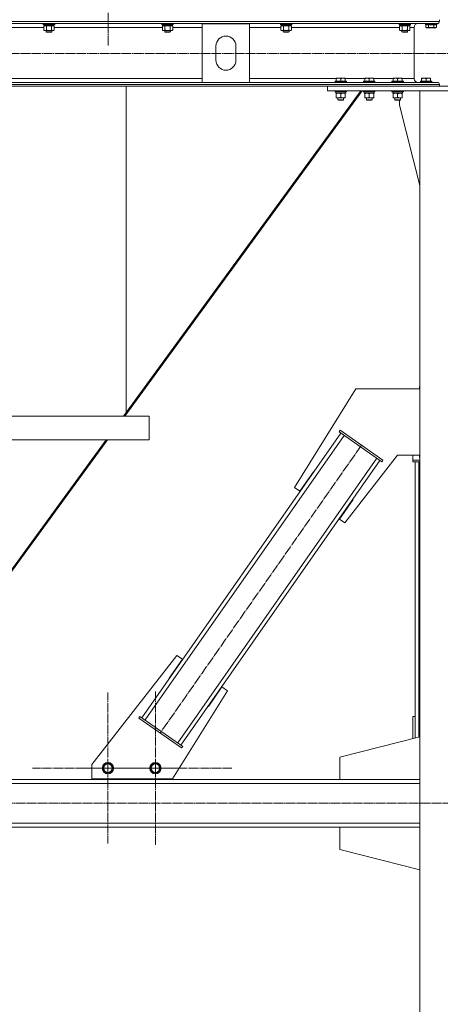
# Model space of a CAD drawing. Units: millimetres. Extents: x 0 to 45569, y -11 to 31500.
# Drawn here: x 5907 to 6794, y 18467 to 20540 of the extents above; entities that cross this region are included whole.
import ezdxf

# ---------------------------------------------------------------- set-up
doc = ezdxf.new("R2010")
doc.units = ezdxf.units.MM
doc.linetypes.add('K5LT_AXLED', pattern=[23.716667, 19.216667, -1.5, 1.5, -1.5])
doc.linetypes.add('K5LT_THIN', pattern=[0])
for name, color, linetype, true_color in [('OSI', 2, 'Continuous', 0xffff00), ('R', 1, 'Continuous', 0xff0000), ('WELDING', 7, 'Continuous', 0xffffff)]:
    doc.layers.add(name, color=color, linetype=linetype, true_color=true_color)

msp = doc.modelspace()

# ---------------------------------------------------------------- linework, layer by layer
at = {"layer": 'OSI', "color": 30, "linetype": 'K5LT_AXLED', "lineweight": 13, "true_color": 0xff8000}
for p, q in [((6094.2, 24918.2), (6094.2, 20485.2)), ((18072.2, 20469.4), (4075.2, 20469.4)), ((6627.9, 19644.3), (6203.7, 19038.4)), ((6093.4, 18964.3), (6093.4, 19123.3)), ((6193.4, 18964.3), (6193.4, 19126.3)), ((6093.4, 18964.3), (5934.5, 18964.3)), ((6193.4, 18964.3), (6031.4, 18964.3)), ((6093.4, 18964.3), (6093.4, 18805.3)), ((6093.4, 18964.3), (6252.4, 18964.3)), ((6193.4, 18964.3), (6193.4, 18802.3)), ((6193.4, 18964.3), (6355.4, 18964.3)), ((17942.3, 18890.3), (3930.3, 18890.3))]:
    msp.add_line(p, q, dxfattribs=at)
at = {"layer": 'R', "color": 7, "linetype": 'K5LT_THIN', "lineweight": 13}
for p, q in [((3994.2, 20536.7), (6792.2, 20536.7)), ((3998.7, 20532.2), (6787.7, 20532.2)), ((5957.2, 20532), (5957.3, 20532.2)), ((5957.2, 20532), (5957.2, 20530.1)), ((5981.2, 20532), (5957.2, 20532)), ((5981.2, 20530.1), (5957.2, 20530.1)), ((5957.2, 20530.1), (5957.3, 20529.8)), ((5981, 20529.8), (5957.3, 20529.8)), ((5958.2, 20526.5), (5959.7, 20527.3)), ((5958.2, 20526.5), (5958.2, 20518.2)), ((5958.7, 20529.8), (5958.7, 20527.3)), ((5959.6, 20527.3), (5958.7, 20527.3)), ((5959.6, 20527.3), (5960.5, 20527.3)), ((5960.5, 20527.3), (5960.9, 20527.3)), ((5960.9, 20527.3), (5961.5, 20527.3)), ((5979.7, 20527.3), (5961.5, 20527.3)), ((5963.7, 20526.5), (5963.7, 20518.2)), ((5974.7, 20526.5), (5974.7, 20518.2)), ((5980.1, 20526.5), (5978.7, 20527.3)), ((5979.7, 20529.8), (5979.7, 20527.3)), ((5980.1, 20526.5), (5980.1, 20518.2)), ((5981.2, 20530.1), (5981, 20529.8)), ((5981.2, 20532), (5981.1, 20532.2)), ((5981.2, 20532), (5981.2, 20530.1)), ((6207.2, 20532), (6207.3, 20532.2)), ((6207.2, 20532), (6207.2, 20530.1)), ((6231.2, 20532), (6207.2, 20532)), ((6231.2, 20530.1), (6207.2, 20530.1)), ((6207.2, 20530.1), (6207.3, 20529.8)), ((6231, 20529.8), (6207.3, 20529.8)), ((6208.2, 20526.5), (6209.7, 20527.3)), ((6208.2, 20526.5), (6208.2, 20518.2)), ((6208.7, 20529.8), (6208.7, 20527.3)), ((6209.6, 20527.3), (6208.7, 20527.3)), ((6209.6, 20527.3), (6210.5, 20527.3)), ((6210.5, 20527.3), (6210.9, 20527.3)), ((6210.9, 20527.3), (6211.5, 20527.3)), ((6229.7, 20527.3), (6211.5, 20527.3)), ((6213.7, 20526.5), (6213.7, 20518.2)), ((6224.7, 20526.5), (6224.7, 20518.2)), ((6230.1, 20526.5), (6228.7, 20527.3)), ((6229.7, 20529.8), (6229.7, 20527.3)), ((6230.1, 20526.5), (6230.1, 20518.2)), ((6231.2, 20530.1), (6231, 20529.8)), ((6231.2, 20532), (6231.1, 20532.2)), ((6231.2, 20532), (6231.2, 20530.1)), ((6292.2, 20408.4), (6292.2, 20531.4)), ((6292.2, 20531.4), (6392.2, 20531.4)), ((6392.2, 20531.4), (6392.2, 20408.4)), ((6457.2, 20532), (6457.3, 20532.2)), ((6457.2, 20532), (6457.2, 20530.1)), ((6481.2, 20532), (6457.2, 20532)), ((6481.2, 20530.1), (6457.2, 20530.1)), ((6457.2, 20530.1), (6457.3, 20529.8)), ((6481, 20529.8), (6457.3, 20529.8)), ((6458.2, 20526.5), (6459.7, 20527.3)), ((6458.2, 20526.5), (6458.2, 20518.2)), ((6458.7, 20529.8), (6458.7, 20527.3)), ((6459.6, 20527.3), (6458.7, 20527.3)), ((6459.6, 20527.3), (6460.5, 20527.3)), ((6460.5, 20527.3), (6460.9, 20527.3)), ((6460.9, 20527.3), (6461.5, 20527.3)), ((6479.7, 20527.3), (6461.5, 20527.3)), ((6463.7, 20526.5), (6463.7, 20518.2)), ((6474.7, 20526.5), (6474.7, 20518.2)), ((6480.1, 20526.5), (6478.7, 20527.3)), ((6479.7, 20529.8), (6479.7, 20527.3)), ((6480.1, 20526.5), (6480.1, 20518.2)), ((6481.2, 20530.1), (6481, 20529.8)), ((6481.2, 20532), (6481.1, 20532.2)), ((6481.2, 20532), (6481.2, 20530.1)), ((6707.2, 20532), (6707.3, 20532.2)), ((6707.2, 20532), (6707.2, 20530.1)), ((6731.2, 20532), (6707.2, 20532)), ((6731.2, 20530.1), (6707.2, 20530.1)), ((6707.2, 20530.1), (6707.3, 20529.8)), ((6731, 20529.8), (6707.3, 20529.8)), ((6708.2, 20526.5), (6709.7, 20527.3)), ((6708.2, 20526.5), (6708.2, 20518.2)), ((6708.7, 20529.8), (6708.7, 20527.3)), ((6709.6, 20527.3), (6708.7, 20527.3)), ((6709.6, 20527.3), (6710.5, 20527.3)), ((6710.5, 20527.3), (6710.9, 20527.3)), ((6710.9, 20527.3), (6711.5, 20527.3)), ((6729.7, 20527.3), (6711.5, 20527.3)), ((6713.7, 20526.5), (6713.7, 20518.2)), ((6724.7, 20526.5), (6724.7, 20518.2)), ((6730.1, 20526.5), (6728.7, 20527.3)), ((6729.7, 20529.8), (6729.7, 20527.3)), ((6730.1, 20526.5), (6730.1, 20518.2)), ((6731.2, 20530.1), (6731, 20529.8)), ((6731.2, 20532), (6731.1, 20532.2)), ((6731.2, 20532), (6731.2, 20530.1)), ((6787.7, 20532.2), (6747.1, 20532.2)), ((6762.9, 20531.9), (6763, 20532.2)), ((6762.9, 20530), (6762.9, 20531.9)), ((6762.9, 20531.9), (6786.9, 20531.9)), ((6762.9, 20530), (6763, 20529.7)), ((6762.9, 20530), (6786.9, 20530)), ((6763, 20529.7), (6786.7, 20529.7)), ((6763.9, 20524.4), (6763.9, 20529.7)), ((6769.4, 20524.4), (6769.4, 20529.7)), ((6780.3, 20524.4), (6780.3, 20529.7)), ((6785.8, 20524.4), (6785.8, 20529.7)), ((6786.9, 20531.9), (6786.7, 20532.2)), ((6786.9, 20530), (6786.7, 20529.7)), ((6786.9, 20530), (6786.9, 20531.9)), ((6792.2, 20540.3), (6792.2, 20536.7)), ((6792.2, 20540.3), (6792.2, 20536.7)), ((5730.1, 20524.2), (5958.2, 20524.2)), ((5958.2, 20518.2), (5959.7, 20517.3)), ((5960.9, 20517.3), (5959.7, 20517.3)), ((5978.7, 20517.3), (5960.9, 20517.3)), ((5963.2, 20517.3), (5963.2, 20514.4)), ((5975.2, 20514.4), (5963.2, 20514.4)), ((5963.2, 20514.4), (5964.2, 20513.8)), ((5974.2, 20513.8), (5964.2, 20513.8)), ((5975.2, 20514.4), (5974.2, 20513.8)), ((5975.2, 20517.3), (5975.2, 20514.4)), ((5980.1, 20518.2), (5978.7, 20517.3)), ((5980.1, 20524.2), (6208.2, 20524.2)), ((6208.2, 20518.2), (6209.7, 20517.3)), ((6210.9, 20517.3), (6209.7, 20517.3)), ((6228.7, 20517.3), (6210.9, 20517.3)), ((6213.2, 20517.3), (6213.2, 20514.4)), ((6225.2, 20514.4), (6213.2, 20514.4)), ((6213.2, 20514.4), (6214.2, 20513.8)), ((6224.2, 20513.8), (6214.2, 20513.8)), ((6225.2, 20514.4), (6224.2, 20513.8)), ((6225.2, 20517.3), (6225.2, 20514.4)), ((6230.1, 20518.2), (6228.7, 20517.3)), ((6230.1, 20524.2), (6292.2, 20524.2)), ((6392.2, 20524.2), (6458.2, 20524.2)), ((6458.2, 20518.2), (6459.7, 20517.3)), ((6460.9, 20517.3), (6459.7, 20517.3)), ((6478.7, 20517.3), (6460.9, 20517.3)), ((6463.2, 20517.3), (6463.2, 20514.4)), ((6475.2, 20514.4), (6463.2, 20514.4)), ((6463.2, 20514.4), (6464.2, 20513.8)), ((6474.2, 20513.8), (6464.2, 20513.8)), ((6475.2, 20514.4), (6474.2, 20513.8)), ((6475.2, 20517.3), (6475.2, 20514.4)), ((6480.1, 20518.2), (6478.7, 20517.3)), ((6480.1, 20524.2), (6708.2, 20524.2)), ((6708.2, 20518.2), (6709.7, 20517.3)), ((6710.9, 20517.3), (6709.7, 20517.3)), ((6728.7, 20517.3), (6710.9, 20517.3)), ((6713.2, 20517.3), (6713.2, 20514.4)), ((6725.2, 20514.4), (6713.2, 20514.4)), ((6713.2, 20514.4), (6714.2, 20513.8)), ((6724.2, 20513.8), (6714.2, 20513.8)), ((6725.2, 20514.4), (6724.2, 20513.8)), ((6725.2, 20517.3), (6725.2, 20514.4)), ((6730.1, 20518.2), (6728.7, 20517.3)), ((6730.1, 20524.2), (6739.1, 20524.2)), ((6739.1, 20524.2), (6739.1, 20416.4)), ((6739.1, 20524.2), (6739.1, 20416.4)), ((6763.9, 20524.4), (6765.9, 20523.2)), ((6765.9, 20523.2), (6783.8, 20523.2)), ((6785.8, 20524.4), (6783.8, 20523.2)), ((6321.2, 20454.9), (6321.2, 20484.9)), ((6363.2, 20484.9), (6363.2, 20454.9)), ((3994.2, 20403.9), (6792.2, 20403.9)), ((4494.2, 20416.4), (6292.2, 20416.4)), ((4494.2, 20408.4), (6292.2, 20408.4)), ((6392.2, 20408.4), (6292.2, 20408.4)), ((6392.2, 20416.4), (6574.7, 20416.4)), ((6392.2, 20408.4), (6787.7, 20408.4)), ((6572.2, 20410.6), (6572.3, 20410.9)), ((6572.2, 20410.6), (6572.2, 20408.7)), ((6596.2, 20410.6), (6572.2, 20410.6)), ((6596.2, 20408.7), (6572.2, 20408.7)), ((6572.2, 20408.7), (6572.3, 20408.4)), ((6596, 20410.9), (6572.3, 20410.9)), ((6596, 20408.4), (6572.3, 20408.4)), ((6574.7, 20417.1), (6575.2, 20417.4)), ((6574.7, 20416.3), (6574.7, 20417.1)), ((6574.7, 20416.3), (6574.7, 20410.9)), ((6593.1, 20417.4), (6575.2, 20417.4)), ((6584.2, 20416.3), (6584.2, 20410.9)), ((6593.7, 20417.1), (6593.1, 20417.4)), ((6593.7, 20417.1), (6593.7, 20416.3)), ((6593.7, 20416.4), (6634.7, 20416.4)), ((6593.7, 20416.3), (6593.7, 20410.9)), ((6596.2, 20410.6), (6596, 20410.9)), ((6596.2, 20408.7), (6596, 20408.4)), ((6596.2, 20410.6), (6596.2, 20408.7)), ((6632.2, 20410.6), (6632.3, 20410.9)), ((6632.2, 20410.6), (6632.2, 20408.7)), ((6656.2, 20410.6), (6632.2, 20410.6)), ((6656.2, 20408.7), (6632.2, 20408.7)), ((6632.2, 20408.7), (6632.3, 20408.4)), ((6656, 20410.9), (6632.3, 20410.9)), ((6656, 20408.4), (6632.3, 20408.4)), ((6634.7, 20417.1), (6635.2, 20417.4)), ((6634.7, 20416.3), (6634.7, 20417.1)), ((6634.7, 20416.3), (6634.7, 20410.9)), ((6653.1, 20417.4), (6635.2, 20417.4)), ((6644.2, 20416.3), (6644.2, 20410.9)), ((6653.7, 20417.1), (6653.1, 20417.4)), ((6653.7, 20417.1), (6653.7, 20416.3)), ((6653.7, 20416.4), (6694.7, 20416.4)), ((6653.7, 20416.3), (6653.7, 20410.9)), ((6656.2, 20410.6), (6656, 20410.9)), ((6656.2, 20408.7), (6656, 20408.4)), ((6656.2, 20410.6), (6656.2, 20408.7)), ((6692.2, 20410.6), (6692.3, 20410.9)), ((6692.2, 20410.6), (6692.2, 20408.7)), ((6716.2, 20410.6), (6692.2, 20410.6)), ((6716.2, 20408.7), (6692.2, 20408.7)), ((6692.2, 20408.7), (6692.3, 20408.4)), ((6716, 20410.9), (6692.3, 20410.9)), ((6716, 20408.4), (6692.3, 20408.4)), ((6694.7, 20417.1), (6695.2, 20417.4)), ((6694.7, 20416.3), (6694.7, 20417.1)), ((6694.7, 20416.3), (6694.7, 20410.9)), ((6713.1, 20417.4), (6695.2, 20417.4)), ((6704.2, 20416.3), (6704.2, 20410.9)), ((6713.7, 20417.1), (6713.1, 20417.4)), ((6713.7, 20417.1), (6713.7, 20416.3)), ((6713.7, 20416.4), (6739.1, 20416.4)), ((6713.7, 20416.3), (6713.7, 20410.9)), ((6716.2, 20410.6), (6716, 20410.9)), ((6716.2, 20408.7), (6716, 20408.4)), ((6716.2, 20410.6), (6716.2, 20408.7)), ((6747.1, 20408.4), (6752.3, 20408.4)), ((6752.2, 20410.6), (6752.3, 20410.9)), ((6752.2, 20410.6), (6752.2, 20408.7)), ((6776.2, 20410.6), (6752.2, 20410.6)), ((6776.2, 20408.7), (6752.2, 20408.7)), ((6752.2, 20408.7), (6752.3, 20408.4)), ((6776, 20410.9), (6752.3, 20410.9)), ((6772.5, 20408.4), (6752.3, 20408.4)), ((6754.7, 20417.1), (6755.2, 20417.4)), ((6754.7, 20416.3), (6754.7, 20417.1)), ((6754.7, 20416.3), (6754.7, 20410.9)), ((6773.1, 20417.4), (6755.2, 20417.4)), ((6764.2, 20416.3), (6764.2, 20410.9)), ((6772.5, 20408.4), (6787.7, 20408.4)), ((6773.7, 20417.1), (6773.1, 20417.4)), ((6773.7, 20417.1), (6773.7, 20416.3)), ((6773.7, 20416.3), (6773.7, 20410.9)), ((6776.2, 20410.6), (6776, 20410.9)), ((6776.2, 20408.7), (6776, 20408.4)), ((6776.2, 20410.6), (6776.2, 20408.7)), ((6792.2, 20403.9), (6792.2, 20400.3)), ((6792.2, 20403.9), (6792.2, 20400.3)), ((3994.2, 20400.3), (6792.2, 20400.3)), ((6629.6, 20390.3), (6128.9, 19705.3)), ((6132.2, 19713.4), (6132.2, 20400.3)), ((6132.2, 20400.3), (6132.2, 19713.4)), ((6132.2, 19713.4), (6626.9, 20390.3)), ((6556.2, 20390.3), (6556.2, 20400.3)), ((6556.2, 20400.3), (7046.2, 20400.3)), ((6556.2, 20390.3), (7046.2, 20390.3)), ((6572.2, 20390.3), (6572.2, 20388.4)), ((6596.2, 20388.4), (6572.2, 20388.4)), ((6572.2, 20388.4), (6572.3, 20388.1)), ((6596, 20388.1), (6572.3, 20388.1)), ((6573.7, 20388.1), (6573.7, 20385.6)), ((6594.6, 20385.6), (6573.7, 20385.6)), ((6574.7, 20384.8), (6574.7, 20385.6)), ((6574.7, 20384.8), (6574.7, 20376.5)), ((6584.2, 20384.8), (6584.2, 20376.5)), ((6593.7, 20385.6), (6593.7, 20384.8)), ((6593.7, 20384.8), (6593.7, 20376.5)), ((6594.5, 20387), (6594.6, 20388.1)), ((6596.2, 20388.4), (6596, 20388.1)), ((6596.2, 20390.3), (6596.2, 20388.4)), ((6632.2, 20390.3), (6632.2, 20388.4)), ((6656.2, 20388.4), (6632.2, 20388.4)), ((6632.2, 20388.4), (6632.3, 20388.1)), ((6656, 20388.1), (6632.3, 20388.1)), ((6633.7, 20388.1), (6633.7, 20385.6)), ((6654.6, 20385.6), (6633.7, 20385.6)), ((6634.7, 20384.8), (6634.7, 20385.6)), ((6634.7, 20384.8), (6634.7, 20376.5)), ((6644.2, 20384.8), (6644.2, 20376.5)), ((6653.7, 20385.6), (6653.7, 20384.8)), ((6653.7, 20384.8), (6653.7, 20376.5)), ((6654.5, 20387), (6654.6, 20388.1)), ((6656.2, 20388.4), (6656, 20388.1)), ((6656.2, 20390.3), (6656.2, 20388.4)), ((6692.2, 20390.3), (6692.2, 20388.4)), ((6716.2, 20388.4), (6692.2, 20388.4)), ((6692.2, 20388.4), (6692.3, 20388.1)), ((6716, 20388.1), (6692.3, 20388.1)), ((6693.7, 20388.1), (6693.7, 20385.6)), ((6714.6, 20385.6), (6693.7, 20385.6)), ((6694.7, 20384.8), (6694.7, 20385.6)), ((6694.7, 20384.8), (6694.7, 20376.5)), ((6704.2, 20384.8), (6704.2, 20376.5)), ((6713.7, 20385.6), (6713.7, 20384.8)), ((6713.7, 20384.8), (6713.7, 20376.5)), ((6714.5, 20387), (6714.6, 20388.1)), ((6716.2, 20388.4), (6716, 20388.1)), ((6716.2, 20390.3), (6716.2, 20388.4)), ((6851.2, 20390.3), (6751.2, 20390.3)), ((6751.2, 20390.3), (6751.2, 17890.3)), ((6574.7, 20375.6), (6574.7, 20376.5)), ((6593.7, 20375.6), (6574.7, 20375.6)), ((6578.2, 20375.6), (6578.2, 20371.5)), ((6590.2, 20371.5), (6578.2, 20371.5)), ((6578.2, 20371.5), (6579.2, 20370.9)), ((6589.2, 20370.9), (6579.2, 20370.9)), ((6590.2, 20371.5), (6589.2, 20370.9)), ((6590.2, 20375.6), (6590.2, 20371.5)), ((6593.7, 20376.5), (6593.7, 20375.6)), ((6634.7, 20375.6), (6634.7, 20376.5)), ((6653.7, 20375.6), (6634.7, 20375.6)), ((6638.2, 20375.6), (6638.2, 20371.5)), ((6650.2, 20371.5), (6638.2, 20371.5)), ((6638.2, 20371.5), (6639.2, 20370.9)), ((6649.2, 20370.9), (6639.2, 20370.9)), ((6650.2, 20371.5), (6649.2, 20370.9)), ((6650.2, 20375.6), (6650.2, 20371.5)), ((6653.7, 20376.5), (6653.7, 20375.6)), ((6694.7, 20375.6), (6694.7, 20376.5)), ((6713.7, 20375.6), (6694.7, 20375.6)), ((6698.2, 20375.6), (6698.2, 20371.5)), ((6710.2, 20371.5), (6698.2, 20371.5)), ((6698.2, 20371.5), (6699.2, 20370.9)), ((6709.2, 20370.9), (6699.2, 20370.9)), ((6708.4, 20360.3), (6708.4, 20370.9)), ((6751.2, 20191.1), (6708.4, 20360.3)), ((6710.2, 20371.5), (6709.2, 20370.9)), ((6710.2, 20375.6), (6710.2, 20371.5)), ((6713.7, 20376.5), (6713.7, 20375.6)), ((6616.2, 19763.2), (6486.4, 19555.4)), ((6751.2, 19763.2), (6616.2, 19763.2)), ((6751.2, 19768.2), (6750.4, 19768.2)), ((6750.4, 19768.2), (6750.4, 19763.2)), ((5780.1, 19705.3), (6180.1, 19705.3)), ((6126.3, 19705.3), (6132.2, 19713.4)), ((6180.1, 19705.3), (6180.1, 19655.3)), ((6180.1, 19705.3), (6180.1, 19655.3)), ((6580.6, 19672.6), (6582.9, 19675.9)), ((6582.9, 19675.9), (6673, 19612.8)), ((5567.1, 18940.3), (6089.7, 19655.3)), ((6092.3, 19655.3), (5569.7, 18940.3)), ((5780.1, 19655.3), (6180.1, 19655.3)), ((6165.1, 19070.3), (6584.7, 19669.7)), ((6171.6, 19065.7), (6591.2, 19665.1)), ((6580.6, 19672.6), (6670.7, 19609.5)), ((6240.5, 19017.6), (6660, 19617)), ((6592.9, 19480.9), (6704, 19623.2)), ((6704, 19623.2), (6751.2, 19623.2)), ((6736.2, 19623.2), (6736.2, 19612.7)), ((6750.4, 19623.2), (6750.4, 19618.2)), ((6750.4, 19618.2), (6751.2, 19618.2)), ((6247, 19013), (6666.6, 19612.4)), ((6670.7, 19609.5), (6673, 19612.8)), ((6736.2, 19612.7), (6751.2, 19612.7)), ((6736.2, 19609.4), (6736.2, 19612.7)), ((6736.2, 19609.4), (6751.2, 19609.4)), ((6741.2, 19027.6), (6741.2, 19609.4)), ((6749.2, 19029.6), (6749.2, 19609.4)), ((6497.8, 19547.4), (6526.5, 19588.4)), ((6526.5, 19588.4), (6527.3, 19587.8)), ((6486.4, 19555.4), (6497.8, 19547.4)), ((6609.2, 19530.4), (6609.4, 19530.7)), ((6609.4, 19530.7), (6610.3, 19530.2)), ((6610.3, 19530.2), (6581.4, 19488.9)), ((6581.4, 19488.9), (6592.9, 19480.9)), ((6238.8, 19201.8), (6059.5, 18972.2)), ((6250.3, 19193.8), (6238.8, 19201.8)), ((6222.4, 19153.9), (6250.3, 19193.8)), ((6223.2, 19153.3), (6222.4, 19153.9)), ((6229.5, 18941.8), (6345.3, 19127.3)), ((6333.8, 19135.3), (6305.2, 19094.3)), ((6345.3, 19127.3), (6333.8, 19135.3)), ((6305.2, 19094.3), (6304.4, 19094.9)), ((6161, 19073.2), (6158.7, 19069.9)), ((6248.8, 19006.8), (6158.7, 19069.9)), ((6251.1, 19010.1), (6161, 19073.2)), ((6736.2, 19026.3), (6736.2, 19073.1)), ((6736.2, 19073.1), (6741.2, 19073.1)), ((6582, 18987.3), (6751.2, 19030.1)), ((6251.1, 19010.1), (6248.8, 19006.8)), ((6059.5, 18972.2), (6059.5, 18941.8)), ((6082.5, 18964.3), (6088, 18973.8)), ((6088, 18973.8), (6099, 18973.8)), ((6099, 18973.8), (6104.4, 18964.3)), ((6182.5, 18964.3), (6188, 18973.8)), ((6188, 18973.8), (6199, 18973.8)), ((6199, 18973.8), (6204.4, 18964.3)), ((6582, 18940.3), (6582, 18987.3)), ((6085.2, 18959.6), (6082.5, 18964.3)), ((6088, 18954.8), (6085.2, 18959.6)), ((6099, 18954.8), (6088, 18954.8)), ((6104.4, 18964.3), (6099, 18954.8)), ((6185.2, 18959.6), (6182.5, 18964.3)), ((6188, 18954.8), (6185.2, 18959.6)), ((6199, 18954.8), (6188, 18954.8)), ((6204.4, 18964.3), (6199, 18954.8)), ((4094.2, 18940.3), (6751.2, 18940.3)), ((4094.2, 18932.3), (6751.2, 18932.3)), ((6059.5, 18941.8), (6229.5, 18941.8)), ((6068.5, 18940.3), (6068.5, 18941.8)), ((6218.5, 18940.3), (6068.5, 18940.3)), ((6218.5, 18941.8), (6218.5, 18940.3)), ((6751.2, 18940.3), (6582, 18940.3)), ((4094.2, 18848.3), (6751.2, 18848.3)), ((4094.2, 18840.3), (6751.2, 18840.3)), ((6751.2, 18840.3), (6582, 18840.3)), ((6582, 18840.3), (6582, 18793.3)), ((6582, 18793.3), (6751.2, 18750.5))]:
    msp.add_line(p, q, dxfattribs=at)
for centre, radius in [((6093.5, 18964.3), 12), ((6093.5, 18964.3), 11.8), ((6093.5, 18964.3), 8.97), ((6193.5, 18964.3), 12), ((6193.5, 18964.3), 11.8), ((6193.5, 18964.3), 8.97)]:
    msp.add_circle(centre, radius, dxfattribs=at)
for centre, radius, start, end in [((6747.1, 20524.2), 8, 90, 180), ((6747.1, 20524.2), 8, 90, 180), ((6787.7, 20536.7), 4.5, 270, 0), ((6787.7, 20536.7), 4.5, 270, 0), ((6342.2, 20484.9), 21, 0, 180), ((6342.2, 20454.9), 21, 180, 0), ((6747.1, 20416.4), 8, 180, 270), ((6747.1, 20416.4), 8, 180, 270), ((6787.7, 20403.9), 4.5, 0, 90), ((6787.7, 20403.9), 4.5, 0, 90)]:
    msp.add_arc(centre, radius, start, end, dxfattribs=at)
for centre, major_axis, ratio, start_param, end_param in [((5969.2, 20525.1), (6.2, -22.4), 0.379473, 4.399328, 4.511721), ((5969.2, 20532.2), (6.2, -22.4), 0.379473, 4.716306, 4.828907), ((6219.2, 20525.1), (6.2, -22.4), 0.379473, 4.399328, 4.511721), ((6219.2, 20532.2), (6.2, -22.4), 0.379473, 4.716306, 4.828907), ((6469.2, 20525.1), (6.2, -22.4), 0.379473, 4.399328, 4.511721), ((6469.2, 20532.2), (6.2, -22.4), 0.379473, 4.716306, 4.828907), ((6719.2, 20525.1), (6.2, -22.4), 0.379473, 4.399328, 4.511721), ((6719.2, 20532.2), (6.2, -22.4), 0.379473, 4.716306, 4.828907), ((6584.2, 20383.4), (0, -22.5), 0.466308, 1.667355, 1.779747), ((6644.2, 20383.4), (0, -22.5), 0.466308, 1.667355, 1.779747), ((6704.2, 20383.4), (0, -22.5), 0.466308, 1.667355, 1.779747)]:
    msp.add_ellipse(centre, major_axis=major_axis, ratio=ratio, start_param=start_param, end_param=end_param, dxfattribs=at)
at = {"layer": 'WELDING', "color": 7, "linetype": 'K5LT_THIN', "lineweight": 13}
for p, q in [((5963.8, 20526.5), (5963.7, 20526.5)), ((5969.2, 20527.3), (5963.8, 20526.5)), ((5974.7, 20526.5), (5969.2, 20527.3)), ((5977.4, 20527.3), (5974.7, 20526.5)), ((5974.7, 20526.5), (5974.7, 20526.5)), ((5980.1, 20526.5), (5977.4, 20527.3)), ((6213.8, 20526.5), (6213.7, 20526.5)), ((6219.2, 20527.3), (6213.8, 20526.5)), ((6224.7, 20526.5), (6219.2, 20527.3)), ((6227.4, 20527.3), (6224.7, 20526.5)), ((6224.7, 20526.5), (6224.7, 20526.5)), ((6230.1, 20526.5), (6227.4, 20527.3)), ((6463.8, 20526.5), (6463.7, 20526.5)), ((6469.2, 20527.3), (6463.8, 20526.5)), ((6474.7, 20526.5), (6469.2, 20527.3)), ((6477.4, 20527.3), (6474.7, 20526.5)), ((6474.7, 20526.5), (6474.7, 20526.5)), ((6480.1, 20526.5), (6477.4, 20527.3)), ((6713.8, 20526.5), (6713.7, 20526.5)), ((6719.2, 20527.3), (6713.8, 20526.5)), ((6724.7, 20526.5), (6719.2, 20527.3)), ((6727.4, 20527.3), (6724.7, 20526.5)), ((6724.7, 20526.5), (6724.7, 20526.5)), ((6730.1, 20526.5), (6727.4, 20527.3))]:
    msp.add_line(p, q, dxfattribs=at)
for points, knots in [([(5960.9, 20527.3), (5960.8, 20527.3), (5960.5, 20527.3), (5960.1, 20527.2), (5959.9, 20527.2), (5959.4, 20527), (5958.9, 20526.8), (5958.4, 20526.6), (5958.2, 20526.5)], [0, 0, 0, 0, 1.548206, 2.616755, 3.724998, 4.291764, 6.613357, 9, 9, 9, 9]), ([(5963.7, 20526.5), (5963.4, 20526.6), (5963, 20526.8), (5962.4, 20527.1), (5961.9, 20527.2), (5961.4, 20527.3), (5961.1, 20527.3), (5960.9, 20527.3)], [0, 0, 0, 0, 2.217775, 3.830428, 5.353122, 6.582558, 8, 8, 8, 8]), ([(6210.9, 20527.3), (6210.8, 20527.3), (6210.5, 20527.3), (6210.1, 20527.2), (6209.9, 20527.2), (6209.4, 20527), (6208.9, 20526.8), (6208.4, 20526.6), (6208.2, 20526.5)], [0, 0, 0, 0, 1.548206, 2.616755, 3.724998, 4.291764, 6.613357, 9, 9, 9, 9]), ([(6213.7, 20526.5), (6213.4, 20526.6), (6213, 20526.8), (6212.4, 20527.1), (6211.9, 20527.2), (6211.4, 20527.3), (6211.1, 20527.3), (6210.9, 20527.3)], [0, 0, 0, 0, 2.217775, 3.830428, 5.353122, 6.582558, 8, 8, 8, 8]), ([(6460.9, 20527.3), (6460.8, 20527.3), (6460.5, 20527.3), (6460.1, 20527.2), (6459.9, 20527.2), (6459.4, 20527), (6458.9, 20526.8), (6458.4, 20526.6), (6458.2, 20526.5)], [0, 0, 0, 0, 1.548206, 2.616755, 3.724998, 4.291764, 6.613357, 9, 9, 9, 9]), ([(6463.7, 20526.5), (6463.4, 20526.6), (6463, 20526.8), (6462.4, 20527.1), (6461.9, 20527.2), (6461.4, 20527.3), (6461.1, 20527.3), (6460.9, 20527.3)], [0, 0, 0, 0, 2.217775, 3.830428, 5.353122, 6.582558, 8, 8, 8, 8]), ([(6710.9, 20527.3), (6710.8, 20527.3), (6710.5, 20527.3), (6710.1, 20527.2), (6709.9, 20527.2), (6709.4, 20527), (6708.9, 20526.8), (6708.4, 20526.6), (6708.2, 20526.5)], [0, 0, 0, 0, 1.548206, 2.616755, 3.724998, 4.291764, 6.613357, 9, 9, 9, 9]), ([(6713.7, 20526.5), (6713.4, 20526.6), (6713, 20526.8), (6712.4, 20527.1), (6711.9, 20527.2), (6711.4, 20527.3), (6711.1, 20527.3), (6710.9, 20527.3)], [0, 0, 0, 0, 2.217775, 3.830428, 5.353122, 6.582558, 8, 8, 8, 8]), ([(5958.2, 20518.2), (5958.5, 20518), (5958.9, 20517.8), (5959.5, 20517.6), (5959.9, 20517.4), (5960.2, 20517.4), (5960.6, 20517.3), (5960.8, 20517.3), (5960.9, 20517.3)], [0, 0, 0, 0, 2.905563, 4.375924, 5.511195, 6.679161, 7.850161, 9, 9, 9, 9]), ([(5960.9, 20517.3), (5961.1, 20517.3), (5961.3, 20517.3), (5961.7, 20517.4), (5962.1, 20517.5), (5962.5, 20517.6), (5963.1, 20517.8), (5963.5, 20518), (5963.7, 20518.2)], [0, 0, 0, 0, 1.192024, 2.404251, 3.60809, 4.765234, 6.955738, 9, 9, 9, 9]), ([(5963.7, 20518.2), (5964.3, 20518), (5965.3, 20517.7), (5966.4, 20517.5), (5967.1, 20517.4), (5967.7, 20517.4), (5968.3, 20517.3), (5968.9, 20517.3), (5969.5, 20517.3), (5970.1, 20517.3), (5970.8, 20517.4), (5971.7, 20517.5), (5973, 20517.7), (5974, 20518), (5974.7, 20518.2)], [0, 0, 0, 0, 2.72415, 3.912285, 4.716446, 5.530362, 6.353984, 7.180289, 7.997717, 8.810544, 9.605533, 10.761675, 12.184093, 15, 15, 15, 15]), ([(5974.7, 20518.2), (5975, 20518), (5975.5, 20517.7), (5976, 20517.5), (5976.4, 20517.4), (5976.7, 20517.4), (5977, 20517.3), (5977.3, 20517.3), (5977.6, 20517.3), (5977.9, 20517.3), (5978.2, 20517.4), (5978.6, 20517.5), (5979.3, 20517.7), (5979.8, 20518), (5980.1, 20518.2)], [0, 0, 0, 0, 2.72415, 3.912285, 4.716446, 5.530362, 6.353984, 7.180289, 7.997717, 8.810544, 9.605533, 10.761675, 12.184093, 15, 15, 15, 15]), ([(6208.2, 20518.2), (6208.5, 20518), (6208.9, 20517.8), (6209.5, 20517.6), (6209.9, 20517.4), (6210.2, 20517.4), (6210.6, 20517.3), (6210.8, 20517.3), (6210.9, 20517.3)], [0, 0, 0, 0, 2.905563, 4.375924, 5.511195, 6.679161, 7.850161, 9, 9, 9, 9]), ([(6210.9, 20517.3), (6211.1, 20517.3), (6211.3, 20517.3), (6211.7, 20517.4), (6212.1, 20517.5), (6212.5, 20517.6), (6213.1, 20517.8), (6213.5, 20518), (6213.7, 20518.2)], [0, 0, 0, 0, 1.192024, 2.404251, 3.60809, 4.765234, 6.955738, 9, 9, 9, 9]), ([(6213.7, 20518.2), (6214.3, 20518), (6215.3, 20517.7), (6216.4, 20517.5), (6217.1, 20517.4), (6217.7, 20517.4), (6218.3, 20517.3), (6218.9, 20517.3), (6219.5, 20517.3), (6220.1, 20517.3), (6220.8, 20517.4), (6221.7, 20517.5), (6223, 20517.7), (6224, 20518), (6224.7, 20518.2)], [0, 0, 0, 0, 2.72415, 3.912285, 4.716446, 5.530362, 6.353984, 7.180289, 7.997717, 8.810544, 9.605533, 10.761675, 12.184093, 15, 15, 15, 15]), ([(6224.7, 20518.2), (6225, 20518), (6225.5, 20517.7), (6226, 20517.5), (6226.4, 20517.4), (6226.7, 20517.4), (6227, 20517.3), (6227.3, 20517.3), (6227.6, 20517.3), (6227.9, 20517.3), (6228.2, 20517.4), (6228.6, 20517.5), (6229.3, 20517.7), (6229.8, 20518), (6230.1, 20518.2)], [0, 0, 0, 0, 2.72415, 3.912285, 4.716446, 5.530362, 6.353984, 7.180289, 7.997717, 8.810544, 9.605533, 10.761675, 12.184093, 15, 15, 15, 15]), ([(6458.2, 20518.2), (6458.5, 20518), (6458.9, 20517.8), (6459.5, 20517.6), (6459.9, 20517.4), (6460.2, 20517.4), (6460.6, 20517.3), (6460.8, 20517.3), (6460.9, 20517.3)], [0, 0, 0, 0, 2.905563, 4.375924, 5.511195, 6.679161, 7.850161, 9, 9, 9, 9]), ([(6460.9, 20517.3), (6461.1, 20517.3), (6461.3, 20517.3), (6461.7, 20517.4), (6462.1, 20517.5), (6462.5, 20517.6), (6463.1, 20517.8), (6463.5, 20518), (6463.7, 20518.2)], [0, 0, 0, 0, 1.192024, 2.404251, 3.60809, 4.765234, 6.955738, 9, 9, 9, 9]), ([(6463.7, 20518.2), (6464.3, 20518), (6465.3, 20517.7), (6466.4, 20517.5), (6467.1, 20517.4), (6467.7, 20517.4), (6468.3, 20517.3), (6468.9, 20517.3), (6469.5, 20517.3), (6470.1, 20517.3), (6470.8, 20517.4), (6471.7, 20517.5), (6473, 20517.7), (6474, 20518), (6474.7, 20518.2)], [0, 0, 0, 0, 2.72415, 3.912285, 4.716446, 5.530362, 6.353984, 7.180289, 7.997717, 8.810544, 9.605533, 10.761675, 12.184093, 15, 15, 15, 15]), ([(6474.7, 20518.2), (6475, 20518), (6475.5, 20517.7), (6476, 20517.5), (6476.4, 20517.4), (6476.7, 20517.4), (6477, 20517.3), (6477.3, 20517.3), (6477.6, 20517.3), (6477.9, 20517.3), (6478.2, 20517.4), (6478.6, 20517.5), (6479.3, 20517.7), (6479.8, 20518), (6480.1, 20518.2)], [0, 0, 0, 0, 2.72415, 3.912285, 4.716446, 5.530362, 6.353984, 7.180289, 7.997717, 8.810544, 9.605533, 10.761675, 12.184093, 15, 15, 15, 15]), ([(6708.2, 20518.2), (6708.5, 20518), (6708.9, 20517.8), (6709.5, 20517.6), (6709.9, 20517.4), (6710.2, 20517.4), (6710.6, 20517.3), (6710.8, 20517.3), (6710.9, 20517.3)], [0, 0, 0, 0, 2.905563, 4.375924, 5.511195, 6.679161, 7.850161, 9, 9, 9, 9]), ([(6710.9, 20517.3), (6711.1, 20517.3), (6711.3, 20517.3), (6711.7, 20517.4), (6712.1, 20517.5), (6712.5, 20517.6), (6713.1, 20517.8), (6713.5, 20518), (6713.7, 20518.2)], [0, 0, 0, 0, 1.192024, 2.404251, 3.60809, 4.765234, 6.955738, 9, 9, 9, 9]), ([(6713.7, 20518.2), (6714.3, 20518), (6715.3, 20517.7), (6716.4, 20517.5), (6717.1, 20517.4), (6717.7, 20517.4), (6718.3, 20517.3), (6718.9, 20517.3), (6719.5, 20517.3), (6720.1, 20517.3), (6720.8, 20517.4), (6721.7, 20517.5), (6723, 20517.7), (6724, 20518), (6724.7, 20518.2)], [0, 0, 0, 0, 2.72415, 3.912285, 4.716446, 5.530362, 6.353984, 7.180289, 7.997717, 8.810544, 9.605533, 10.761675, 12.184093, 15, 15, 15, 15]), ([(6724.7, 20518.2), (6725, 20518), (6725.5, 20517.7), (6726, 20517.5), (6726.4, 20517.4), (6726.7, 20517.4), (6727, 20517.3), (6727.3, 20517.3), (6727.6, 20517.3), (6727.9, 20517.3), (6728.2, 20517.4), (6728.6, 20517.5), (6729.3, 20517.7), (6729.8, 20518), (6730.1, 20518.2)], [0, 0, 0, 0, 2.72415, 3.912285, 4.716446, 5.530362, 6.353984, 7.180289, 7.997717, 8.810544, 9.605533, 10.761675, 12.184093, 15, 15, 15, 15]), ([(6763.9, 20524.4), (6764.2, 20524.2), (6764.6, 20524), (6765.2, 20523.8), (6765.6, 20523.6), (6765.9, 20523.6), (6766.1, 20523.5), (6766.4, 20523.5), (6766.7, 20523.5), (6767.1, 20523.5), (6767.4, 20523.6), (6767.8, 20523.7), (6768.3, 20523.8), (6768.8, 20524.1), (6769.2, 20524.3), (6769.4, 20524.4)], [0, 0, 0, 0, 2.704026, 3.977567, 4.913586, 5.783319, 6.583675, 7.42636, 8.303602, 9.201828, 10.1214, 11.060865, 12.506598, 14.484694, 16, 16, 16, 16]), ([(6769.4, 20524.4), (6769.9, 20524.2), (6770.8, 20524), (6771.9, 20523.8), (6772.7, 20523.6), (6773.3, 20523.6), (6773.9, 20523.5), (6774.5, 20523.5), (6775.1, 20523.5), (6775.7, 20523.5), (6776.3, 20523.6), (6777, 20523.6), (6777.8, 20523.8), (6778.9, 20524), (6779.8, 20524.2), (6780.3, 20524.4)], [0, 0, 0, 0, 2.400934, 3.977567, 4.913586, 5.783319, 6.583675, 7.42636, 8.303602, 9.201828, 10.1214, 11.060865, 12.021818, 13.488338, 16, 16, 16, 16]), ([(6780.3, 20524.4), (6780.6, 20524.2), (6781.1, 20524), (6781.7, 20523.8), (6782, 20523.6), (6782.3, 20523.6), (6782.6, 20523.5), (6782.9, 20523.5), (6783.2, 20523.5), (6783.5, 20523.5), (6783.8, 20523.6), (6784.2, 20523.7), (6784.7, 20523.8), (6785.3, 20524.1), (6785.7, 20524.3), (6785.8, 20524.4)], [0, 0, 0, 0, 2.704026, 3.977567, 4.913586, 5.783319, 6.583675, 7.42636, 8.303602, 9.201828, 10.1214, 11.060865, 12.506598, 14.484694, 16, 16, 16, 16]), ([(6584.2, 20416.3), (6583.7, 20416.4), (6582.9, 20416.7), (6581.9, 20416.9), (6581.3, 20417), (6580.8, 20417), (6580.3, 20417.1), (6579.8, 20417.1), (6579.2, 20417.1), (6578.7, 20417.1), (6578.1, 20417), (6577.6, 20417), (6576.9, 20416.9), (6575.9, 20416.6), (6575.2, 20416.4), (6574.7, 20416.3)], [0, 0, 0, 0, 2.704026, 3.977567, 4.913586, 5.783319, 6.583675, 7.42636, 8.303602, 9.201828, 10.1214, 11.060865, 12.021818, 13.488338, 16, 16, 16, 16]), ([(6593.7, 20416.3), (6593.2, 20416.4), (6592.4, 20416.7), (6591.4, 20416.9), (6590.8, 20417), (6590.3, 20417), (6589.8, 20417.1), (6589.3, 20417.1), (6588.7, 20417.1), (6588.2, 20417.1), (6587.6, 20417), (6587.1, 20417), (6586.4, 20416.9), (6585.4, 20416.6), (6584.7, 20416.4), (6584.2, 20416.3)], [0, 0, 0, 0, 2.704026, 3.977567, 4.913586, 5.783319, 6.583675, 7.42636, 8.303602, 9.201828, 10.1214, 11.060865, 12.021818, 13.488338, 16, 16, 16, 16]), ([(6644.2, 20416.3), (6643.7, 20416.4), (6642.9, 20416.7), (6641.9, 20416.9), (6641.3, 20417), (6640.8, 20417), (6640.3, 20417.1), (6639.8, 20417.1), (6639.2, 20417.1), (6638.7, 20417.1), (6638.1, 20417), (6637.6, 20417), (6636.9, 20416.9), (6635.9, 20416.6), (6635.2, 20416.4), (6634.7, 20416.3)], [0, 0, 0, 0, 2.704026, 3.977567, 4.913586, 5.783319, 6.583675, 7.42636, 8.303602, 9.201828, 10.1214, 11.060865, 12.021818, 13.488338, 16, 16, 16, 16]), ([(6653.7, 20416.3), (6653.2, 20416.4), (6652.4, 20416.7), (6651.4, 20416.9), (6650.8, 20417), (6650.3, 20417), (6649.8, 20417.1), (6649.3, 20417.1), (6648.7, 20417.1), (6648.2, 20417.1), (6647.6, 20417), (6647.1, 20417), (6646.4, 20416.9), (6645.4, 20416.6), (6644.7, 20416.4), (6644.2, 20416.3)], [0, 0, 0, 0, 2.704026, 3.977567, 4.913586, 5.783319, 6.583675, 7.42636, 8.303602, 9.201828, 10.1214, 11.060865, 12.021818, 13.488338, 16, 16, 16, 16]), ([(6704.2, 20416.3), (6703.7, 20416.4), (6702.9, 20416.7), (6701.9, 20416.9), (6701.3, 20417), (6700.8, 20417), (6700.3, 20417.1), (6699.8, 20417.1), (6699.2, 20417.1), (6698.7, 20417.1), (6698.1, 20417), (6697.6, 20417), (6696.9, 20416.9), (6695.9, 20416.6), (6695.2, 20416.4), (6694.7, 20416.3)], [0, 0, 0, 0, 2.704026, 3.977567, 4.913586, 5.783319, 6.583675, 7.42636, 8.303602, 9.201828, 10.1214, 11.060865, 12.021818, 13.488338, 16, 16, 16, 16]), ([(6713.7, 20416.3), (6713.2, 20416.4), (6712.4, 20416.7), (6711.4, 20416.9), (6710.8, 20417), (6710.3, 20417), (6709.8, 20417.1), (6709.3, 20417.1), (6708.7, 20417.1), (6708.2, 20417.1), (6707.6, 20417), (6707.1, 20417), (6706.4, 20416.9), (6705.4, 20416.6), (6704.7, 20416.4), (6704.2, 20416.3)], [0, 0, 0, 0, 2.704026, 3.977567, 4.913586, 5.783319, 6.583675, 7.42636, 8.303602, 9.201828, 10.1214, 11.060865, 12.021818, 13.488338, 16, 16, 16, 16]), ([(6764.2, 20416.3), (6763.7, 20416.4), (6762.9, 20416.7), (6761.9, 20416.9), (6761.3, 20417), (6760.8, 20417), (6760.3, 20417.1), (6759.8, 20417.1), (6759.2, 20417.1), (6758.7, 20417.1), (6758.1, 20417), (6757.6, 20417), (6756.9, 20416.9), (6755.9, 20416.6), (6755.2, 20416.4), (6754.7, 20416.3)], [0, 0, 0, 0, 2.704026, 3.977567, 4.913586, 5.783319, 6.583675, 7.42636, 8.303602, 9.201828, 10.1214, 11.060865, 12.021818, 13.488338, 16, 16, 16, 16]), ([(6773.7, 20416.3), (6773.2, 20416.4), (6772.4, 20416.7), (6771.4, 20416.9), (6770.8, 20417), (6770.3, 20417), (6769.8, 20417.1), (6769.3, 20417.1), (6768.7, 20417.1), (6768.2, 20417.1), (6767.6, 20417), (6767.1, 20417), (6766.4, 20416.9), (6765.4, 20416.6), (6764.7, 20416.4), (6764.2, 20416.3)], [0, 0, 0, 0, 2.704026, 3.977567, 4.913586, 5.783319, 6.583675, 7.42636, 8.303602, 9.201828, 10.1214, 11.060865, 12.021818, 13.488338, 16, 16, 16, 16]), ([(6579.4, 20385.6), (6579.2, 20385.6), (6578.8, 20385.6), (6578.1, 20385.5), (6577.5, 20385.5), (6576.7, 20385.3), (6575.8, 20385.1), (6575, 20384.9), (6574.7, 20384.8)], [0, 0, 0, 0, 1.192024, 2.404251, 3.60809, 4.765234, 6.955738, 9, 9, 9, 9]), ([(6584.2, 20384.8), (6583.7, 20384.9), (6582.9, 20385.1), (6582, 20385.4), (6581.3, 20385.5), (6580.7, 20385.6), (6580, 20385.6), (6579.6, 20385.6), (6579.4, 20385.6)], [0, 0, 0, 0, 2.905563, 4.375924, 5.511195, 6.679161, 7.850161, 9, 9, 9, 9]), ([(6588.9, 20385.6), (6588.7, 20385.6), (6588.3, 20385.6), (6587.6, 20385.5), (6587, 20385.5), (6586.2, 20385.3), (6585.3, 20385.1), (6584.5, 20384.9), (6584.2, 20384.8)], [0, 0, 0, 0, 1.192024, 2.404251, 3.60809, 4.765234, 6.955738, 9, 9, 9, 9]), ([(6593.7, 20384.8), (6593.2, 20384.9), (6592.4, 20385.1), (6591.5, 20385.4), (6590.8, 20385.5), (6590.2, 20385.6), (6589.5, 20385.6), (6589.1, 20385.6), (6588.9, 20385.6)], [0, 0, 0, 0, 2.905563, 4.375924, 5.511195, 6.679161, 7.850161, 9, 9, 9, 9]), ([(6639.4, 20385.6), (6639.2, 20385.6), (6638.8, 20385.6), (6638.1, 20385.5), (6637.5, 20385.5), (6636.7, 20385.3), (6635.8, 20385.1), (6635, 20384.9), (6634.7, 20384.8)], [0, 0, 0, 0, 1.192024, 2.404251, 3.60809, 4.765234, 6.955738, 9, 9, 9, 9]), ([(6644.2, 20384.8), (6643.7, 20384.9), (6642.9, 20385.1), (6642, 20385.4), (6641.3, 20385.5), (6640.7, 20385.6), (6640, 20385.6), (6639.6, 20385.6), (6639.4, 20385.6)], [0, 0, 0, 0, 2.905563, 4.375924, 5.511195, 6.679161, 7.850161, 9, 9, 9, 9]), ([(6648.9, 20385.6), (6648.7, 20385.6), (6648.3, 20385.6), (6647.6, 20385.5), (6647, 20385.5), (6646.2, 20385.3), (6645.3, 20385.1), (6644.5, 20384.9), (6644.2, 20384.8)], [0, 0, 0, 0, 1.192024, 2.404251, 3.60809, 4.765234, 6.955738, 9, 9, 9, 9]), ([(6653.7, 20384.8), (6653.2, 20384.9), (6652.4, 20385.1), (6651.5, 20385.4), (6650.8, 20385.5), (6650.2, 20385.6), (6649.5, 20385.6), (6649.1, 20385.6), (6648.9, 20385.6)], [0, 0, 0, 0, 2.905563, 4.375924, 5.511195, 6.679161, 7.850161, 9, 9, 9, 9]), ([(6699.4, 20385.6), (6699.2, 20385.6), (6698.8, 20385.6), (6698.1, 20385.5), (6697.5, 20385.5), (6696.7, 20385.3), (6695.8, 20385.1), (6695, 20384.9), (6694.7, 20384.8)], [0, 0, 0, 0, 1.192024, 2.404251, 3.60809, 4.765234, 6.955738, 9, 9, 9, 9]), ([(6704.2, 20384.8), (6703.7, 20384.9), (6702.9, 20385.1), (6702, 20385.4), (6701.3, 20385.5), (6700.7, 20385.6), (6700, 20385.6), (6699.6, 20385.6), (6699.4, 20385.6)], [0, 0, 0, 0, 2.905563, 4.375924, 5.511195, 6.679161, 7.850161, 9, 9, 9, 9]), ([(6708.9, 20385.6), (6708.7, 20385.6), (6708.3, 20385.6), (6707.6, 20385.5), (6707, 20385.5), (6706.2, 20385.3), (6705.3, 20385.1), (6704.5, 20384.9), (6704.2, 20384.8)], [0, 0, 0, 0, 1.192024, 2.404251, 3.60809, 4.765234, 6.955738, 9, 9, 9, 9]), ([(6713.7, 20384.8), (6713.2, 20384.9), (6712.4, 20385.1), (6711.5, 20385.4), (6710.8, 20385.5), (6710.2, 20385.6), (6709.5, 20385.6), (6709.1, 20385.6), (6708.9, 20385.6)], [0, 0, 0, 0, 2.905563, 4.375924, 5.511195, 6.679161, 7.850161, 9, 9, 9, 9]), ([(6574.7, 20376.5), (6575.2, 20376.3), (6576.1, 20376), (6577, 20375.8), (6577.6, 20375.7), (6578.2, 20375.7), (6578.7, 20375.6), (6579.2, 20375.6), (6579.7, 20375.6), (6580.3, 20375.6), (6580.9, 20375.7), (6581.6, 20375.8), (6582.7, 20376), (6583.6, 20376.3), (6584.2, 20376.5)], [0, 0, 0, 0, 2.72415, 3.912285, 4.716446, 5.530362, 6.353984, 7.180289, 7.997717, 8.810544, 9.605533, 10.761675, 12.184093, 15, 15, 15, 15]), ([(6584.2, 20376.5), (6584.7, 20376.3), (6585.6, 20376), (6586.5, 20375.8), (6587.1, 20375.7), (6587.7, 20375.7), (6588.2, 20375.6), (6588.7, 20375.6), (6589.2, 20375.6), (6589.8, 20375.6), (6590.4, 20375.7), (6591.1, 20375.8), (6592.2, 20376), (6593.1, 20376.3), (6593.7, 20376.5)], [0, 0, 0, 0, 2.72415, 3.912285, 4.716446, 5.530362, 6.353984, 7.180289, 7.997717, 8.810544, 9.605533, 10.761675, 12.184093, 15, 15, 15, 15]), ([(6634.7, 20376.5), (6635.2, 20376.3), (6636.1, 20376), (6637, 20375.8), (6637.6, 20375.7), (6638.2, 20375.7), (6638.7, 20375.6), (6639.2, 20375.6), (6639.7, 20375.6), (6640.3, 20375.6), (6640.9, 20375.7), (6641.6, 20375.8), (6642.7, 20376), (6643.6, 20376.3), (6644.2, 20376.5)], [0, 0, 0, 0, 2.72415, 3.912285, 4.716446, 5.530362, 6.353984, 7.180289, 7.997717, 8.810544, 9.605533, 10.761675, 12.184093, 15, 15, 15, 15]), ([(6644.2, 20376.5), (6644.7, 20376.3), (6645.6, 20376), (6646.5, 20375.8), (6647.1, 20375.7), (6647.7, 20375.7), (6648.2, 20375.6), (6648.7, 20375.6), (6649.2, 20375.6), (6649.8, 20375.6), (6650.4, 20375.7), (6651.1, 20375.8), (6652.2, 20376), (6653.1, 20376.3), (6653.7, 20376.5)], [0, 0, 0, 0, 2.72415, 3.912285, 4.716446, 5.530362, 6.353984, 7.180289, 7.997717, 8.810544, 9.605533, 10.761675, 12.184093, 15, 15, 15, 15]), ([(6694.7, 20376.5), (6695.2, 20376.3), (6696.1, 20376), (6697, 20375.8), (6697.6, 20375.7), (6698.2, 20375.7), (6698.7, 20375.6), (6699.2, 20375.6), (6699.7, 20375.6), (6700.3, 20375.6), (6700.9, 20375.7), (6701.6, 20375.8), (6702.7, 20376), (6703.6, 20376.3), (6704.2, 20376.5)], [0, 0, 0, 0, 2.72415, 3.912285, 4.716446, 5.530362, 6.353984, 7.180289, 7.997717, 8.810544, 9.605533, 10.761675, 12.184093, 15, 15, 15, 15]), ([(6704.2, 20376.5), (6704.7, 20376.3), (6705.6, 20376), (6706.5, 20375.8), (6707.1, 20375.7), (6707.7, 20375.7), (6708.2, 20375.6), (6708.7, 20375.6), (6709.2, 20375.6), (6709.8, 20375.6), (6710.4, 20375.7), (6711.1, 20375.8), (6712.2, 20376), (6713.1, 20376.3), (6713.7, 20376.5)], [0, 0, 0, 0, 2.72415, 3.912285, 4.716446, 5.530362, 6.353984, 7.180289, 7.997717, 8.810544, 9.605533, 10.761675, 12.184093, 15, 15, 15, 15])]:
    msp.add_open_spline(points, degree=3, knots=knots, dxfattribs=at)

doc.saveas('drawing.dxf')
